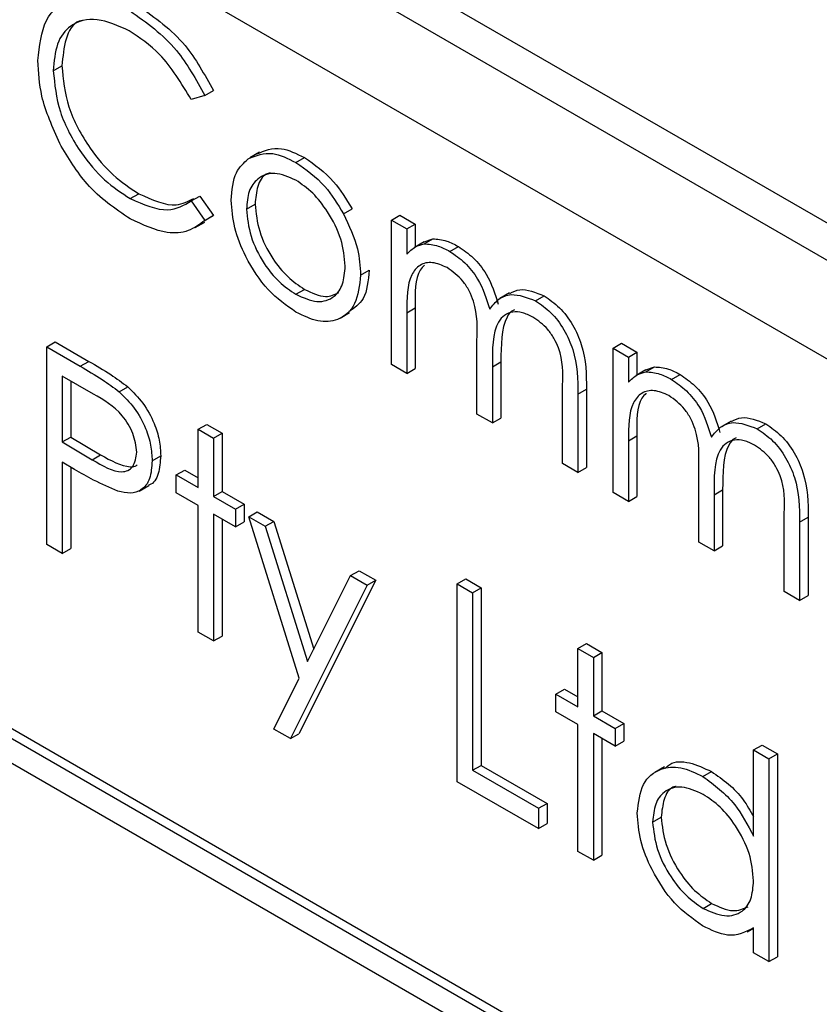
# Model space of a CAD drawing. Units: millimetres. Extents: x 5 to 415, y 5 to 292.
# Drawn here: x 303 to 305, y 223 to 224 of the extents above; entities that cross this region are included whole.
import ezdxf

# ---------------------------------------------------------------- set-up
doc = ezdxf.new("R2010")
doc.units = ezdxf.units.MM

msp = doc.modelspace()

# ---------------------------------------------------------------- linework, layer by layer
at = {"color": 7, "linetype": 'Continuous', "lineweight": 25}
for p, q in [((307.3891, 222.2751), (302.5807, 225.0509)), ((307.336, 222.2445), (302.5277, 225.0202)), ((307.2653, 222.122), (302.5984, 224.8161)), ((303.4799, 224.0456), (303.4941, 224.0538)), ((303.7301, 224.0049), (303.7079, 223.9981)), ((303.7301, 224.0049), (303.7443, 224.013)), ((303.8207, 223.911), (303.8048, 223.9018)), ((303.8807, 223.8941), (303.8949, 223.9023)), ((303.6069, 223.8344), (303.621, 223.8426)), ((303.7079, 223.8306), (303.7221, 223.8387)), ((303.7079, 223.8306), (303.7301, 223.7983)), ((303.7221, 223.8387), (303.7443, 223.8065)), ((303.799, 223.8169), (303.8132, 223.8251)), ((303.9593, 223.8094), (303.9734, 223.8176)), ((303.7141, 223.7865), (303.73, 223.7956)), ((303.7443, 223.8065), (303.7291, 223.7973)), ((303.7301, 223.7983), (303.7443, 223.8065)), ((304.0384, 223.7989), (304.0525, 223.8071)), ((304.0384, 223.7989), (304.0637, 223.7843)), ((304.0384, 223.5602), (304.0384, 223.7989)), ((304.0525, 223.8071), (304.0779, 223.7924)), ((304.0637, 223.7843), (304.0779, 223.7924)), ((304.0779, 223.7924), (304.0779, 223.7545)), ((304.0637, 223.7843), (304.0637, 223.7428)), ((304.0927, 223.763), (304.0768, 223.7538)), ((304.0924, 223.7598), (304.1066, 223.768)), ((304.0927, 223.763), (304.1066, 223.768)), ((304.135, 223.7473), (304.1492, 223.7555)), ((303.9876, 223.7082), (304.0017, 223.7164)), ((303.8806, 223.6764), (303.8948, 223.6846)), ((304.2336, 223.6786), (304.2177, 223.6694)), ((304.2766, 223.6656), (304.2908, 223.6737)), ((303.9535, 223.637), (303.9694, 223.6462)), ((304.0637, 223.646), (304.0779, 223.6542)), ((304.0637, 223.646), (304.0637, 223.5456)), ((304.0779, 223.6542), (304.0779, 223.5538)), ((303.4691, 223.5895), (303.4832, 223.5977)), ((303.4832, 223.5977), (303.5387, 223.5656)), ((304.1798, 223.4786), (304.1798, 223.6)), ((303.4691, 223.5895), (303.5245, 223.5575)), ((303.4691, 223.2629), (303.4691, 223.5895)), ((304.4046, 223.5875), (304.4187, 223.5957)), ((304.4046, 223.5875), (304.43, 223.5728)), ((304.4046, 223.3488), (304.4046, 223.5875)), ((304.4187, 223.5957), (304.4441, 223.581)), ((304.43, 223.5728), (304.4441, 223.581)), ((304.4441, 223.581), (304.4441, 223.5431)), ((303.5245, 223.5575), (303.5387, 223.5656)), ((304.2052, 223.5568), (304.2193, 223.565)), ((304.2193, 223.565), (304.2193, 223.4721)), ((304.43, 223.5728), (304.43, 223.5314)), ((304.0637, 223.5456), (304.0384, 223.5602)), ((304.0637, 223.5456), (304.0779, 223.5538)), ((304.2052, 223.5568), (304.2052, 223.4639)), ((304.4589, 223.5516), (304.443, 223.5424)), ((304.4587, 223.5484), (304.4728, 223.5565)), ((304.4589, 223.5516), (304.4728, 223.5565)), ((303.5462, 223.5115), (303.4944, 223.5413)), ((303.4944, 223.5413), (303.4944, 223.4325)), ((303.5086, 223.5332), (303.5086, 223.4406)), ((304.5013, 223.5359), (304.5154, 223.544)), ((303.5889, 223.5154), (303.6031, 223.5235)), ((304.3212, 223.397), (304.3212, 223.5264)), ((304.3466, 223.5116), (304.3607, 223.5198)), ((304.3607, 223.5198), (304.3607, 223.3905)), ((304.3466, 223.5116), (304.3466, 223.3823)), ((304.2052, 223.4639), (304.1798, 223.4786)), ((304.2052, 223.4639), (304.2193, 223.4721)), ((304.5999, 223.4671), (304.584, 223.458)), ((303.7193, 223.4534), (303.7334, 223.4616)), ((303.7193, 223.4534), (303.7446, 223.4388)), ((303.7193, 223.3571), (303.7193, 223.4534)), ((303.7334, 223.4616), (303.7588, 223.4469)), ((304.6429, 223.4541), (304.657, 223.4623)), ((303.4944, 223.4325), (303.5086, 223.4406)), ((303.5086, 223.4406), (303.5581, 223.4113)), ((303.7446, 223.4388), (303.7588, 223.4469)), ((303.7446, 223.4388), (303.7446, 223.3425)), ((303.7588, 223.4469), (303.7588, 223.3506)), ((304.43, 223.4346), (304.4441, 223.4428)), ((304.43, 223.4346), (304.43, 223.3342)), ((304.4441, 223.4428), (304.4441, 223.3423)), ((303.4944, 223.4325), (303.544, 223.4032)), ((303.544, 223.4032), (303.5581, 223.4113)), ((303.6431, 223.4014), (303.6573, 223.4096)), ((303.5147, 223.3873), (303.4944, 223.399)), ((303.4944, 223.399), (303.4944, 223.2482)), ((303.5086, 223.3908), (303.5086, 223.2564)), ((303.683, 223.3781), (303.6971, 223.3862)), ((303.6971, 223.3862), (303.7193, 223.3735)), ((304.3466, 223.3823), (304.3212, 223.397)), ((304.3466, 223.3823), (304.3607, 223.3905)), ((304.546, 223.2672), (304.546, 223.3885)), ((303.683, 223.3487), (303.683, 223.3781)), ((303.683, 223.3781), (303.7193, 223.3571)), ((303.6216, 223.3515), (303.6375, 223.3607)), ((304.5714, 223.3454), (304.5856, 223.3535)), ((304.5856, 223.3535), (304.5856, 223.2607)), ((303.7193, 223.3278), (303.683, 223.3487)), ((303.7446, 223.3425), (303.7588, 223.3506)), ((303.7446, 223.3425), (303.7809, 223.3215)), ((303.7588, 223.3506), (303.795, 223.3297)), ((304.43, 223.3342), (304.4046, 223.3488)), ((304.43, 223.3342), (304.4441, 223.3423)), ((304.5714, 223.3454), (304.5714, 223.2525)), ((303.7193, 223.1184), (303.7193, 223.3278)), ((303.7809, 223.3215), (303.795, 223.3297)), ((303.7809, 223.3215), (303.7809, 223.2922)), ((303.795, 223.3297), (303.795, 223.3004)), ((303.7809, 223.2922), (303.7446, 223.3132)), ((303.7446, 223.3132), (303.7446, 223.1038)), ((303.7588, 223.305), (303.7588, 223.112)), ((303.8027, 223.309), (303.8168, 223.3171)), ((303.8027, 223.309), (303.83, 223.2932)), ((303.8862, 223.0424), (303.8027, 223.309)), ((303.8168, 223.3171), (303.8442, 223.3013)), ((304.6875, 223.1855), (304.6875, 223.3149)), ((304.7128, 223.3002), (304.727, 223.3083)), ((304.727, 223.3083), (304.727, 223.179)), ((303.7809, 223.2922), (303.795, 223.3004)), ((303.83, 223.2932), (303.8442, 223.3013)), ((303.83, 223.2932), (303.9, 223.07)), ((303.8442, 223.3013), (303.9103, 223.0905)), ((304.7128, 223.3002), (304.7128, 223.1709)), ((304.4581, 222.3381), (302.8671, 223.2565)), ((304.4722, 222.3462), (302.8812, 223.2647)), ((303.4944, 223.2482), (303.4691, 223.2629)), ((303.4944, 223.2482), (303.5086, 223.2564)), ((304.5714, 223.2525), (304.546, 223.2672)), ((304.5714, 223.2525), (304.5856, 223.2607)), ((303.9, 223.07), (303.9711, 223.2118)), ((303.9711, 223.2118), (303.9852, 223.2199)), ((303.9711, 223.2118), (303.9985, 223.1959)), ((303.9852, 223.2199), (304.0126, 223.2041)), ((304.1471, 223.198), (304.1613, 223.2062)), ((304.1613, 223.2062), (304.1867, 223.1916)), ((304.4227, 222.3177), (302.9025, 223.1953)), ((303.9985, 223.1959), (303.8716, 222.9426)), ((304.0126, 223.2041), (303.8857, 222.9507)), ((303.9985, 223.1959), (304.0126, 223.2041)), ((304.1471, 223.198), (304.1725, 223.1834)), ((304.1471, 222.8714), (304.1471, 223.198)), ((304.1725, 223.1834), (304.1867, 223.1916)), ((304.1867, 223.1916), (304.1867, 222.8984)), ((304.1725, 223.1834), (304.1725, 222.8903)), ((304.7128, 223.1709), (304.6875, 223.1855)), ((304.7128, 223.1709), (304.727, 223.179)), ((303.7446, 223.1038), (303.7193, 223.1184)), ((303.7446, 223.1038), (303.7588, 223.112)), ((304.3466, 223.0913), (304.3607, 223.0994)), ((304.3607, 223.0994), (304.3861, 223.0848)), ((304.3466, 223.0913), (304.372, 223.0766)), ((304.3466, 222.995), (304.3466, 223.0913)), ((304.372, 223.0766), (304.3861, 223.0848)), ((304.372, 223.0766), (304.372, 222.9803)), ((304.3861, 223.0848), (304.3861, 222.9885)), ((303.8441, 222.9584), (303.8862, 223.0424)), ((304.3103, 223.0159), (304.3245, 223.0241)), ((304.3103, 222.9866), (304.3103, 223.0159)), ((304.3103, 223.0159), (304.3466, 222.995)), ((304.3245, 223.0241), (304.3466, 223.0113)), ((304.3466, 222.9657), (304.3103, 222.9866)), ((304.372, 222.9803), (304.3861, 222.9885)), ((304.372, 222.9803), (304.4082, 222.9594)), ((304.3861, 222.9885), (304.4224, 222.9675)), ((304.3466, 222.7563), (304.3466, 222.9657)), ((304.4082, 222.9594), (304.4224, 222.9675)), ((304.4224, 222.9675), (304.4224, 222.9382)), ((303.8716, 222.9426), (303.8441, 222.9584)), ((303.8716, 222.9426), (303.8857, 222.9507)), ((304.4082, 222.9301), (304.372, 222.951)), ((304.372, 222.951), (304.372, 222.7416)), ((304.4082, 222.9594), (304.4082, 222.9301)), ((304.3861, 222.9428), (304.3861, 222.7498)), ((304.4082, 222.9301), (304.4224, 222.9382)), ((304.6367, 222.9238), (304.6508, 222.932)), ((304.6508, 222.932), (304.6762, 222.9173)), ((304.6367, 222.9238), (304.6621, 222.9092)), ((304.6367, 222.7813), (304.6367, 222.9238)), ((304.6621, 222.9092), (304.6762, 222.9173)), ((304.6762, 222.9173), (304.6762, 222.5823)), ((304.1725, 222.8903), (304.1867, 222.8984)), ((304.1867, 222.8984), (304.2955, 222.8356)), ((304.6621, 222.9092), (304.6621, 222.5742)), ((304.1725, 222.8903), (304.2813, 222.8275)), ((304.4894, 222.8958), (304.4735, 222.8866)), ((304.5531, 222.88), (304.5672, 222.8881)), ((304.2813, 222.794), (304.1471, 222.8714)), ((304.2813, 222.8275), (304.2955, 222.8356)), ((304.2955, 222.8356), (304.2955, 222.8021)), ((304.2813, 222.8275), (304.2813, 222.794)), ((304.2813, 222.794), (304.2955, 222.8021)), ((304.4699, 222.8048), (304.484, 222.8129)), ((304.372, 222.7416), (304.3466, 222.7563)), ((304.372, 222.7416), (304.3861, 222.7498)), ((304.5532, 222.6622), (304.5673, 222.6703)), ((304.6263, 222.6232), (304.6367, 222.6293)), ((304.6367, 222.5888), (304.6367, 222.6301)), ((304.6621, 222.5742), (304.6367, 222.5888)), ((304.6621, 222.5742), (304.6762, 222.5823))]:
    msp.add_line(p, q, dxfattribs=at)
for points, knots in [([(303.4545, 224.0625), (303.4571, 224.0866), (303.4623, 224.1348), (303.5041, 224.1667), (303.5545, 224.1701), (303.5893, 224.153), (303.6067, 224.1444)], [0, 0, 0, 0, 0.279512, 0.55908, 0.779374, 1, 1, 1, 1]), ([(303.6209, 224.1526), (303.648, 224.1334), (303.6966, 224.0992), (303.7297, 224.0394), (303.7443, 224.013)], [0, 0, 0, 0, 0.559517, 1, 1, 1, 1]), ([(303.6067, 224.1444), (303.6339, 224.1253), (303.6824, 224.091), (303.7155, 224.0312), (303.7301, 224.0049)], [0, 0, 0, 0, 0.559517, 1, 1, 1, 1]), ([(303.6051, 224.1118), (303.5871, 224.1199), (303.551, 224.1359), (303.5089, 224.1248), (303.4838, 224.0927), (303.4812, 224.0613), (303.4799, 224.0456)], [0, 0, 0, 0, 0.279856, 0.559519, 0.779686, 1, 1, 1, 1]), ([(303.5279, 224.1286), (303.5262, 224.1283), (303.5127, 224.1255), (303.4986, 224.0994), (303.4956, 224.069), (303.4941, 224.0538)], [0, 0, 0, 0, 0.069095, 0.534392, 1, 1, 1, 1]), ([(303.7079, 223.9981), (303.6915, 224.0251), (303.6622, 224.0735), (303.6226, 224.1001), (303.6051, 224.1118)], [0, 0, 0, 0, 0.558427, 1, 1, 1, 1]), ([(303.4904, 223.9253), (303.4787, 223.9518), (303.4578, 223.9993), (303.4555, 224.0431), (303.4545, 224.0625)], [0, 0, 0, 0, 0.559029, 1, 1, 1, 1]), ([(303.4941, 224.0538), (303.4962, 224.0314), (303.5005, 223.9866), (303.536, 223.9206), (303.578, 223.8709), (303.6067, 223.8521), (303.621, 223.8426)], [0, 0, 0, 0, 0.279434, 0.558921, 0.779283, 1, 1, 1, 1]), ([(303.4799, 224.0456), (303.4821, 224.0232), (303.4864, 223.9785), (303.5218, 223.9125), (303.5639, 223.8628), (303.5925, 223.8439), (303.6069, 223.8344)], [0, 0, 0, 0, 0.279434, 0.558921, 0.779283, 1, 1, 1, 1]), ([(303.6071, 223.8008), (303.5821, 223.8177), (303.5374, 223.8479), (303.5048, 223.9016), (303.4904, 223.9253)], [0, 0, 0, 0, 0.559804, 1, 1, 1, 1]), ([(303.802, 223.9001), (303.8148, 223.9055), (303.8376, 223.9152), (303.8675, 223.9006), (303.8807, 223.8941)], [0, 0, 0, 0, 0.55888, 1, 1, 1, 1]), ([(303.8161, 223.9082), (303.8289, 223.9136), (303.8517, 223.9233), (303.8817, 223.9087), (303.8949, 223.9023)], [0, 0, 0, 0, 0.55888, 1, 1, 1, 1]), ([(303.7737, 223.8317), (303.7751, 223.8485), (303.7778, 223.8784), (303.7946, 223.8934), (303.802, 223.9001)], [0, 0, 0, 0, 0.559285, 1, 1, 1, 1]), ([(303.8807, 223.8941), (303.8975, 223.8824), (303.9275, 223.8615), (303.9496, 223.8254), (303.9593, 223.8094)], [0, 0, 0, 0, 0.559182, 1, 1, 1, 1]), ([(303.8949, 223.9023), (303.9117, 223.8906), (303.9417, 223.8696), (303.9637, 223.8335), (303.9734, 223.8176)], [0, 0, 0, 0, 0.559182, 1, 1, 1, 1]), ([(303.8806, 223.8649), (303.8685, 223.8701), (303.8444, 223.8807), (303.8179, 223.8699), (303.8015, 223.8484), (303.7999, 223.8274), (303.799, 223.8169)], [0, 0, 0, 0, 0.2794842, 0.5592561, 0.7795472, 1, 1, 1, 1]), ([(303.8382, 223.8769), (303.836, 223.8763), (303.8262, 223.8736), (303.816, 223.8558), (303.8141, 223.8353), (303.8132, 223.8251)], [0, 0, 0, 0, 0.126879, 0.56328, 1, 1, 1, 1]), ([(303.9622, 223.7227), (303.9608, 223.7375), (303.958, 223.767), (303.9357, 223.8106), (303.9091, 223.8454), (303.8901, 223.8584), (303.8806, 223.8649)], [0, 0, 0, 0, 0.279586, 0.559398, 0.779653, 1, 1, 1, 1]), ([(303.621, 223.8426), (303.6431, 223.8326), (303.6779, 223.8168), (303.7027, 223.83), (303.7118, 223.8349)], [0, 0, 0, 0, 0.631909, 1, 1, 1, 1]), ([(303.6069, 223.8344), (303.6288, 223.8249), (303.6679, 223.8078), (303.6957, 223.8236), (303.7079, 223.8306)], [0, 0, 0, 0, 0.558772, 1, 1, 1, 1]), ([(303.8807, 223.647), (303.8649, 223.658), (303.8332, 223.68), (303.7984, 223.734), (303.7771, 223.7868), (303.7748, 223.8168), (303.7737, 223.8317)], [0, 0, 0, 0, 0.279776, 0.559179, 0.779592, 1, 1, 1, 1]), ([(303.8132, 223.8251), (303.8147, 223.8104), (303.8177, 223.781), (303.8393, 223.7373), (303.8666, 223.7038), (303.8854, 223.691), (303.8948, 223.6846)], [0, 0, 0, 0, 0.279618, 0.559167, 0.779512, 1, 1, 1, 1]), ([(303.799, 223.8169), (303.8005, 223.8022), (303.8036, 223.7729), (303.8251, 223.7291), (303.8524, 223.6956), (303.8712, 223.6828), (303.8806, 223.6764)], [0, 0, 0, 0, 0.279618, 0.559167, 0.779512, 1, 1, 1, 1]), ([(303.9593, 223.8094), (303.9684, 223.79), (303.9847, 223.7551), (303.9867, 223.7226), (303.9876, 223.7082)], [0, 0, 0, 0, 0.559216, 1, 1, 1, 1]), ([(303.7301, 223.7983), (303.7214, 223.7918), (303.704, 223.7788), (303.662, 223.7753), (303.6279, 223.7911), (303.6071, 223.8008)], [0, 0, 0, 0, 0.28041, 0.560795, 1, 1, 1, 1]), ([(304.0637, 223.7428), (304.0683, 223.7473), (304.0765, 223.7554), (304.0876, 223.7585), (304.0924, 223.7598)], [0, 0, 0, 0, 0.560148, 1, 1, 1, 1]), ([(304.0924, 223.7598), (304.1, 223.7593), (304.1137, 223.7583), (304.1285, 223.7507), (304.135, 223.7473)], [0, 0, 0, 0, 0.559743, 1, 1, 1, 1]), ([(304.1066, 223.768), (304.1142, 223.7674), (304.1278, 223.7665), (304.1426, 223.7588), (304.1492, 223.7555)], [0, 0, 0, 0, 0.559743, 1, 1, 1, 1]), ([(304.135, 223.7473), (304.1433, 223.7416), (304.1598, 223.7301), (304.1868, 223.697), (304.1955, 223.6688), (304.2008, 223.6517)], [0, 0, 0, 0, 0.280809, 0.561507, 1, 1, 1, 1]), ([(304.1492, 223.7555), (304.1574, 223.7497), (304.1739, 223.7382), (304.2009, 223.7052), (304.2096, 223.677), (304.2149, 223.6599)], [0, 0, 0, 0, 0.280809, 0.561507, 1, 1, 1, 1]), ([(304.1306, 223.7205), (304.1223, 223.7241), (304.1056, 223.7313), (304.0846, 223.7261), (304.0642, 223.7022), (304.0639, 223.6692), (304.0637, 223.646)], [0, 0, 0, 0, 0.186544, 0.37335, 0.56013, 1, 1, 1, 1]), ([(303.8806, 223.6764), (303.8926, 223.6711), (303.9166, 223.6604), (303.9437, 223.6697), (303.9595, 223.6917), (303.9613, 223.7124), (303.9622, 223.7227)], [0, 0, 0, 0, 0.279745, 0.559113, 0.779606, 1, 1, 1, 1]), ([(304.0017, 223.7164), (304.0001, 223.6989), (303.9971, 223.6669), (303.9773, 223.6537), (303.9683, 223.6478)], [0, 0, 0, 0, 0.548135, 1, 1, 1, 1]), ([(304.093, 223.7244), (304.0905, 223.7219), (304.0765, 223.7077), (304.0773, 223.6784), (304.0779, 223.6542)], [0, 0, 0, 0, 0.175131, 1, 1, 1, 1]), ([(304.1798, 223.6), (304.1806, 223.621), (304.1815, 223.6472), (304.1674, 223.6823), (304.1532, 223.704), (304.1396, 223.714), (304.1306, 223.7205)], [0, 0, 0, 0, 0.500537, 0.625897, 0.751368, 1, 1, 1, 1]), ([(303.9876, 223.7082), (303.9857, 223.6912), (303.9818, 223.6571), (303.9533, 223.6328), (303.9179, 223.6289), (303.8931, 223.641), (303.8807, 223.647)], [0, 0, 0, 0, 0.279521, 0.559381, 0.779507, 1, 1, 1, 1]), ([(303.8948, 223.6846), (303.907, 223.6788), (303.9288, 223.6685), (303.9448, 223.6762), (303.9518, 223.6796)], [0, 0, 0, 0, 0.560062, 1, 1, 1, 1]), ([(304.234, 223.6778), (304.2394, 223.6805), (304.2549, 223.6885), (304.2765, 223.6796), (304.2908, 223.6737)], [0, 0, 0, 0, 0.34256, 1, 1, 1, 1]), ([(304.2008, 223.6517), (304.2055, 223.6577), (304.2149, 223.6698), (304.2397, 223.6799), (304.2626, 223.671), (304.2766, 223.6656)], [0, 0, 0, 0, 0.281263, 0.562094, 1, 1, 1, 1]), ([(304.2766, 223.6656), (304.2852, 223.6597), (304.3023, 223.648), (304.3246, 223.6186), (304.3459, 223.5698), (304.3463, 223.5356), (304.3466, 223.5116)], [0, 0, 0, 0, 0.186885, 0.373579, 0.560268, 1, 1, 1, 1]), ([(304.2908, 223.6737), (304.2993, 223.6679), (304.3165, 223.6562), (304.3388, 223.6267), (304.3601, 223.578), (304.3605, 223.5438), (304.3607, 223.5198)], [0, 0, 0, 0, 0.186885, 0.373579, 0.560268, 1, 1, 1, 1]), ([(304.2722, 223.6388), (304.2663, 223.6417), (304.2546, 223.6474), (304.2384, 223.6478), (304.2247, 223.6427), (304.2048, 223.62), (304.205, 223.5849), (304.2052, 223.5568)], [0, 0, 0, 0, 0.125317, 0.250662, 0.376086, 0.501515, 1, 1, 1, 1]), ([(304.2418, 223.6507), (304.241, 223.6504), (304.2356, 223.6485), (304.2197, 223.6268), (304.2195, 223.5924), (304.2193, 223.565)], [0, 0, 0, 0, 0.032819, 0.227256, 1, 1, 1, 1]), ([(304.3212, 223.5264), (304.3218, 223.5464), (304.3225, 223.5714), (304.3073, 223.604), (304.2935, 223.6238), (304.2807, 223.6328), (304.2722, 223.6388)], [0, 0, 0, 0, 0.499445, 0.624933, 0.750561, 1, 1, 1, 1]), ([(303.5387, 223.5656), (303.5508, 223.5587), (303.5723, 223.5463), (303.5937, 223.5305), (303.6031, 223.5235)], [0, 0, 0, 0, 0.560314, 1, 1, 1, 1]), ([(303.5245, 223.5575), (303.5366, 223.5505), (303.5582, 223.5382), (303.5796, 223.5223), (303.5889, 223.5154)], [0, 0, 0, 0, 0.560314, 1, 1, 1, 1]), ([(304.43, 223.5314), (304.4346, 223.5359), (304.4428, 223.544), (304.4538, 223.547), (304.4587, 223.5484)], [0, 0, 0, 0, 0.560148, 1, 1, 1, 1]), ([(304.4587, 223.5484), (304.4663, 223.5478), (304.4799, 223.5469), (304.4947, 223.5393), (304.5013, 223.5359)], [0, 0, 0, 0, 0.559743, 1, 1, 1, 1]), ([(304.4728, 223.5565), (304.4804, 223.556), (304.4941, 223.5551), (304.5089, 223.5474), (304.5154, 223.544)], [0, 0, 0, 0, 0.559743, 1, 1, 1, 1]), ([(304.5013, 223.5359), (304.5095, 223.5301), (304.526, 223.5186), (304.553, 223.4856), (304.5617, 223.4574), (304.567, 223.4403)], [0, 0, 0, 0, 0.280809, 0.561507, 1, 1, 1, 1]), ([(304.5154, 223.544), (304.5237, 223.5383), (304.5402, 223.5268), (304.5672, 223.4937), (304.5759, 223.4656), (304.5812, 223.4484)], [0, 0, 0, 0, 0.280809, 0.561507, 1, 1, 1, 1]), ([(303.5889, 223.5154), (303.5975, 223.5068), (303.6147, 223.4898), (303.6325, 223.4574), (303.6419, 223.4269), (303.6427, 223.4099), (303.6431, 223.4014)], [0, 0, 0, 0, 0.279705, 0.559381, 0.779509, 1, 1, 1, 1]), ([(303.6031, 223.5235), (303.6117, 223.515), (303.6289, 223.4979), (303.6466, 223.4656), (303.656, 223.4351), (303.6568, 223.4181), (303.6573, 223.4096)], [0, 0, 0, 0, 0.279705, 0.559381, 0.779509, 1, 1, 1, 1]), ([(304.4968, 223.5091), (304.4885, 223.5127), (304.4718, 223.5199), (304.4509, 223.5146), (304.4304, 223.4908), (304.4302, 223.4578), (304.43, 223.4346)], [0, 0, 0, 0, 0.186544, 0.37335, 0.56013, 1, 1, 1, 1]), ([(303.6177, 223.4159), (303.6164, 223.426), (303.6145, 223.4413), (303.6041, 223.462), (303.5841, 223.4901), (303.563, 223.502), (303.5462, 223.5115)], [0, 0, 0, 0, 0.248969, 0.374729, 0.500383, 1, 1, 1, 1]), ([(304.4592, 223.513), (304.4568, 223.5105), (304.4427, 223.4963), (304.4435, 223.4669), (304.4441, 223.4428)], [0, 0, 0, 0, 0.175131, 1, 1, 1, 1]), ([(304.546, 223.3885), (304.5468, 223.4095), (304.5478, 223.4358), (304.5336, 223.4709), (304.5195, 223.4926), (304.5059, 223.5025), (304.4968, 223.5091)], [0, 0, 0, 0, 0.500537, 0.625897, 0.751368, 1, 1, 1, 1]), ([(304.6003, 223.4664), (304.6056, 223.4691), (304.6212, 223.4771), (304.6428, 223.4682), (304.657, 223.4623)], [0, 0, 0, 0, 0.34256, 1, 1, 1, 1]), ([(304.567, 223.4403), (304.5717, 223.4463), (304.5811, 223.4583), (304.606, 223.4685), (304.6289, 223.4596), (304.6429, 223.4541)], [0, 0, 0, 0, 0.281263, 0.562094, 1, 1, 1, 1]), ([(304.6429, 223.4541), (304.6514, 223.4483), (304.6686, 223.4366), (304.6909, 223.4071), (304.7122, 223.3584), (304.7126, 223.3242), (304.7128, 223.3002)], [0, 0, 0, 0, 0.186885, 0.373579, 0.560268, 1, 1, 1, 1]), ([(304.657, 223.4623), (304.6656, 223.4564), (304.6827, 223.4447), (304.705, 223.4153), (304.7263, 223.3665), (304.7267, 223.3323), (304.727, 223.3083)], [0, 0, 0, 0, 0.186885, 0.373579, 0.560268, 1, 1, 1, 1]), ([(304.6384, 223.4274), (304.6326, 223.4302), (304.6208, 223.436), (304.6047, 223.4364), (304.591, 223.4313), (304.571, 223.4086), (304.5712, 223.3735), (304.5714, 223.3454)], [0, 0, 0, 0, 0.125317, 0.250662, 0.376086, 0.501515, 1, 1, 1, 1]), ([(304.608, 223.4393), (304.6072, 223.439), (304.6019, 223.4371), (304.5859, 223.4154), (304.5857, 223.381), (304.5856, 223.3535)], [0, 0, 0, 0, 0.0328189, 0.2272564, 1, 1, 1, 1]), ([(304.6875, 223.3149), (304.688, 223.3349), (304.6888, 223.36), (304.6736, 223.3926), (304.6597, 223.4123), (304.6469, 223.4214), (304.6384, 223.4274)], [0, 0, 0, 0, 0.499445, 0.624933, 0.750561, 1, 1, 1, 1]), ([(303.544, 223.4032), (303.5612, 223.3931), (303.5828, 223.3806), (303.6036, 223.3849), (303.6145, 223.3936), (303.6164, 223.407), (303.6177, 223.4159)], [0, 0, 0, 0, 0.499721, 0.62535, 0.751083, 1, 1, 1, 1]), ([(303.5581, 223.4113), (303.575, 223.4018), (303.5961, 223.39), (303.6151, 223.3918), (303.6179, 223.3942), (303.6182, 223.3945)], [0, 0, 0, 0, 0.782951, 0.979784, 1, 1, 1, 1]), ([(303.6431, 223.4014), (303.6424, 223.391), (303.6411, 223.3703), (303.6269, 223.3523), (303.6077, 223.3465), (303.5937, 223.3496), (303.5867, 223.3511)], [0, 0, 0, 0, 0.280099, 0.559324, 0.779458, 1, 1, 1, 1]), ([(303.6573, 223.4096), (303.6565, 223.3994), (303.6549, 223.3792), (303.6456, 223.3633), (303.6378, 223.3612), (303.6374, 223.361)], [0, 0, 0, 0, 0.486653, 0.971789, 1, 1, 1, 1]), ([(303.5867, 223.3511), (303.5733, 223.3569), (303.5494, 223.3672), (303.5253, 223.3812), (303.5147, 223.3873)], [0, 0, 0, 0, 0.559694, 1, 1, 1, 1]), ([(304.4909, 222.8936), (304.4933, 222.8959), (304.5031, 222.9055), (304.5304, 222.9052), (304.5549, 222.8938), (304.5672, 222.8881)], [0, 0, 0, 0, 0.139892, 0.569854, 1, 1, 1, 1]), ([(304.4445, 222.8198), (304.4465, 222.8369), (304.4504, 222.8713), (304.4803, 222.8938), (304.5157, 222.8978), (304.5406, 222.8859), (304.5531, 222.88)], [0, 0, 0, 0, 0.279413, 0.559191, 0.779548, 1, 1, 1, 1]), ([(304.5672, 222.8881), (304.5862, 222.8749), (304.6134, 222.8558), (304.6313, 222.823), (304.6367, 222.8131)], [0, 0, 0, 0, 0.698188, 1, 1, 1, 1]), ([(304.5531, 222.88), (304.5717, 222.8662), (304.6052, 222.8416), (304.627, 222.7998), (304.6367, 222.7813)], [0, 0, 0, 0, 0.558426, 1, 1, 1, 1]), ([(304.5534, 222.8505), (304.5413, 222.8558), (304.517, 222.8666), (304.4895, 222.8576), (304.473, 222.8359), (304.4709, 222.8152), (304.4699, 222.8048)], [0, 0, 0, 0, 0.279767, 0.559291, 0.779719, 1, 1, 1, 1]), ([(304.5088, 222.8637), (304.507, 222.8633), (304.4974, 222.8611), (304.4875, 222.8433), (304.4852, 222.8231), (304.484, 222.8129)], [0, 0, 0, 0, 0.1048551, 0.5525772, 1, 1, 1, 1]), ([(304.6367, 222.7076), (304.6353, 222.7226), (304.6326, 222.7524), (304.6098, 222.7968), (304.5822, 222.8312), (304.563, 222.844), (304.5534, 222.8505)], [0, 0, 0, 0, 0.27966, 0.55921, 0.779487, 1, 1, 1, 1]), ([(304.5523, 222.6334), (304.5364, 222.6447), (304.5046, 222.6673), (304.4694, 222.7214), (304.4477, 222.7747), (304.4456, 222.8047), (304.4445, 222.8198)], [0, 0, 0, 0, 0.279573, 0.559333, 0.779589, 1, 1, 1, 1]), ([(304.4699, 222.8048), (304.4716, 222.7899), (304.475, 222.76), (304.4973, 222.716), (304.5246, 222.6818), (304.5437, 222.6687), (304.5532, 222.6622)], [0, 0, 0, 0, 0.2794286, 0.5591463, 0.7795701, 1, 1, 1, 1]), ([(304.484, 222.8129), (304.4857, 222.798), (304.4892, 222.7682), (304.5114, 222.7242), (304.5388, 222.69), (304.5578, 222.6769), (304.5673, 222.6703)], [0, 0, 0, 0, 0.2794286, 0.5591463, 0.7795701, 1, 1, 1, 1]), ([(304.5532, 222.6622), (304.5653, 222.6569), (304.5895, 222.6462), (304.6178, 222.6539), (304.6342, 222.676), (304.6359, 222.6971), (304.6367, 222.7076)], [0, 0, 0, 0, 0.279822, 0.559387, 0.779603, 1, 1, 1, 1]), ([(304.5673, 222.6703), (304.5796, 222.6646), (304.6025, 222.654), (304.6197, 222.6614), (304.6276, 222.6648)], [0, 0, 0, 0, 0.540526, 1, 1, 1, 1]), ([(304.6367, 222.6301), (304.6233, 222.6232), (304.5993, 222.6107), (304.5667, 222.6264), (304.5523, 222.6334)], [0, 0, 0, 0, 0.558763, 1, 1, 1, 1])]:
    msp.add_open_spline(points, degree=3, knots=knots, dxfattribs=at)

doc.saveas('drawing.dxf')
